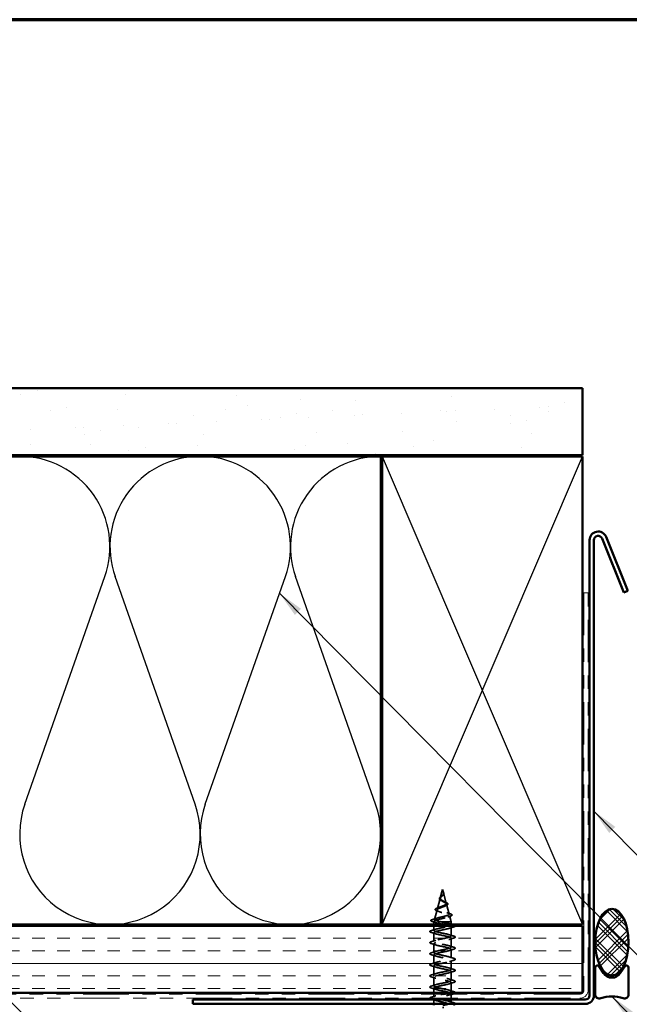
# Model space of a CAD drawing. Units: inches. Extents: x 0.6 to 33.4, y 0.6 to 21.4.
# Drawn here: x 10.2 to 14.8, y 14 to 21.4 of the extents above; entities that cross this region are included whole.
import ezdxf

# ---------------------------------------------------------------- set-up
doc = ezdxf.new("R2010")
doc.units = ezdxf.units.IN
doc.header["$LTSCALE"] = 2
doc.header["$MEASUREMENT"] = 0
doc.linetypes.add('DASHED', pattern=[0.2067, 0.1654, -0.0413])
doc.linetypes.add('DOUBLE_DASH_CHAIN', pattern=[1.2403, 0.6614, -0.0827, 0.1654, -0.0827, 0.1654, -0.0827])
for name, color, linetype, lineweight in [('Border (ANSI)', 7, 'Continuous', 70), ('Hatch (ANSI)', 7, 'Continuous', 18), ('Hidden (ANSI)', 7, 'DASHED', 35), ('Sketch Geometry (ANSI)', 7, 'Continuous', 25), ('Symbol (ANSI)', 7, 'Continuous', 25), ('Visible (ANSI)', 7, 'Continuous', 50)]:
    doc.layers.add(name, color=color, linetype=linetype, lineweight=lineweight)
doc.styles.add('Note Text (ANSI)', font='tahoma.ttf')
doc.dimstyles.new('Default (ANSI)$7', dxfattribs={"dimscale": 2, "dimtxt": 0.12, "dimasz": 0.098425, "dimexe": 0.125, "dimexo": 0.0625, "dimgap": 0.031496, "dimtad": 0, "dimtih": 1, "dimtoh": 1, "dimrnd": 1e-08, "dimzin": 4, "dimdsep": 46, "dimtxsty": 'Note Text (ANSI)', "dimcen": 0.09, "dimdle": 0.393701, "dimclrd": 256, "dimclre": 256, "dimclrt": 256, "dimadec": 0, "dimazin": 1, "dimtfac": 1, "dimtofl": 0, "dimtmove": 0, "dimatfit": 3, "dimfxl": 0, "dimtolj": 1, "dimtzin": 4, "dimlwd": -1, "dimlwe": -1, "dimarcsym": 0})

# ---------------------------------------------------------------- blocks, each defined once
blk = doc.blocks.new('Borders ATAS A Border')
at = {"layer": 'Border (ANSI)'}
blk.add_line((16.7, 10.7), (0.3, 10.7), dxfattribs=at)

msp = doc.modelspace()

# ---------------------------------------------------------------- hatches: boundary and pattern name
at = {"layer": 'Hatch (ANSI)', "true_color": 0x804000}
h = msp.add_hatch(dxfattribs=at)
h.set_pattern_fill('AR-SAND', color=36, scale=0.25, angle=45, style=0)
h.paths.add_polyline_path([(2.19716, 18.64489), (14.42932, 18.64489), (14.42932, 18.14489), (2.19716, 18.14489)])
at = {"layer": 'Hatch (ANSI)'}
h = msp.add_hatch(dxfattribs=at)
h.set_pattern_fill('CUST29', color=256, style=0, pattern_type=2)
h.set_pattern_definition([(45, (0, 0), (-0.08838835, 0.08838835), []), (45, (0.03125, 0), (-0.08838835, 0.08838835), []), (45, (0.0625, 0), (-0.08838835, 0.08838835), []), (135, (0, 0), (-0.08838835, -0.08838835), []), (135, (0.03125, 0), (-0.08838835, -0.08838835), []), (135, (0.0625, 0), (-0.08838835, -0.08838835), [])])
edge = h.paths.add_edge_path()
edge.add_ellipse((14.64829, 14.50235), major_axis=(0, -0.25), ratio=0.5, start_angle=0, end_angle=360)
at = {"layer": 'Hatch (ANSI)', "true_color": 0x804000}
h = msp.add_hatch(dxfattribs=at)
h.set_pattern_fill('INSUL', color=36, scale=0.75, style=0)
h.paths.add_polyline_path([(2.19716, 14.62489), (14.42932, 14.62489), (14.42932, 14.12489), (2.19716, 14.12489)])

# ---------------------------------------------------------------- linework, layer by layer
at = {"layer": 'Hidden (ANSI)', "ltscale": 0.062337}
msp.add_line((13.38182, 14.89689), (13.36488, 14.83355), dxfattribs=at)
at = {"layer": 'Hidden (ANSI)', "ltscale": 0.022741}
msp.add_line((13.38182, 14.89689), (13.38802, 14.87372), dxfattribs=at)
at = {"layer": 'Hidden (ANSI)', "ltscale": 0.077103}
msp.add_line((13.38856, 14.8717), (13.40951, 14.79339), dxfattribs=at)
at = {"layer": 'Hidden (ANSI)', "ltscale": 0.074634}
msp.add_line((13.36367, 14.82903), (13.34339, 14.75322), dxfattribs=at)
at = {"layer": 'Hidden (ANSI)', "ltscale": 0.069707}
msp.add_line((13.34085, 14.7437), (13.32191, 14.67289), dxfattribs=at)
at = {"layer": 'Hidden (ANSI)', "ltscale": 0.072171}
msp.add_line((13.41139, 14.78637), (13.43099, 14.71306), dxfattribs=at)
at = {"layer": 'Hidden (ANSI)', "ltscale": 0.004328}
msp.add_line((13.31802, 14.65838), (13.31682, 14.65389), dxfattribs=at)
at = {"layer": 'Hidden (ANSI)', "ltscale": 0.194373}
msp.add_line((13.44682, 14.65389), (13.31682, 14.65389), dxfattribs=at)
at = {"layer": 'Hidden (ANSI)', "ltscale": 0.017995}
for p, q in [((13.31682, 14.63489), (13.31682, 14.65389)), ((13.44682, 14.63489), (13.44682, 14.65389))]:
    msp.add_line(p, q, dxfattribs=at)
at = {"layer": 'Hidden (ANSI)', "ltscale": 0.028664}
for p, q in [((13.38182, 14.64535), (13.38182, 14.65289)), ((13.38182, 14.63589), (13.38182, 14.64342))]:
    msp.add_line(p, q, dxfattribs=at)
at = {"layer": 'Hidden (ANSI)', "ltscale": 0.046387}
msp.add_line((13.43421, 14.70104), (13.44682, 14.65389), dxfattribs=at)
at = {"layer": 'Hidden (ANSI)', "ltscale": 0.032518}
for p, q in [((13.31682, 14.59064), (13.31682, 14.62489)), ((13.44682, 14.08289), (13.44682, 14.11714))]:
    msp.add_line(p, q, dxfattribs=at)
at = {"layer": 'Hidden (ANSI)', "ltscale": 0.002412}
msp.add_line((13.38182, 14.64342), (13.38182, 14.64535), dxfattribs=at)
at = {"layer": 'Hidden (ANSI)', "ltscale": 0.062755}
for p, q in [((13.44682, 14.54914), (13.44682, 14.61514)), ((13.31682, 14.50764), (13.31682, 14.57364)), ((13.44682, 14.46614), (13.44682, 14.53214)), ((13.31682, 14.42464), (13.31682, 14.49064)), ((13.44682, 14.38314), (13.44682, 14.44914)), ((13.31682, 14.34164), (13.31682, 14.40764)), ((13.44682, 14.30014), (13.44682, 14.36614)), ((13.31682, 14.25864), (13.31682, 14.32464)), ((13.44682, 14.21714), (13.44682, 14.28314)), ((13.31682, 14.17564), (13.31682, 14.24164)), ((13.44682, 14.13414), (13.44682, 14.20014))]:
    msp.add_line(p, q, dxfattribs=at)
at = {"layer": 'Hidden (ANSI)', "ltscale": 0.032042}
msp.add_line((13.31682, 14.12489), (13.31682, 14.15864), dxfattribs=at)
at = {"layer": 'Hidden (ANSI)', "ltscale": 0.02109}
msp.add_line((13.31682, 14.09264), (13.31682, 14.11489), dxfattribs=at)
at = {"layer": 'Hidden (ANSI)', "ltscale": 0.030375}
msp.add_line((13.31682, 14.04089), (13.31682, 14.07289), dxfattribs=at)
at = {"layer": 'Hidden (ANSI)', "ltscale": 0.020614}
msp.add_line((13.44682, 14.05114), (13.44682, 14.07289), dxfattribs=at)
at = {"layer": 'Hidden (ANSI)', "ltscale": 0.014821}
msp.add_open_spline([(13.38694, 14.87708), (13.38634, 14.87873), (13.38579, 14.88001), (13.38549, 14.88067), (13.38544, 14.88078), (13.38539, 14.88088), (13.38537, 14.8809), (13.38535, 14.88093), (13.38535, 14.88094), (13.38534, 14.88095), (13.38534, 14.88095), (13.38534, 14.88095), (13.38534, 14.88095), (13.38533, 14.88095), (13.38533, 14.88095), (13.38533, 14.88095), (13.38533, 14.88095), (13.38533, 14.88095), (13.38533, 14.88094), (13.38533, 14.88094), (13.38533, 14.88093), (13.38533, 14.88091), (13.38534, 14.88089), (13.38537, 14.88076), (13.38545, 14.88054), (13.38559, 14.88014), (13.38573, 14.87974), (13.38613, 14.8787), (13.38636, 14.8781), (13.38746, 14.87522), (13.38829, 14.87297), (13.38881, 14.87069)], degree=3, knots=[0, 0, 0, 0, 0.01397013, 0.01397013, 0.01635801, 0.01635801, 0.01712636, 0.01712636, 0.01759978, 0.01759978, 0.01773598, 0.01773598, 0.01781809, 0.01781809, 0.01788584, 0.01788584, 0.01795891, 0.01795891, 0.01807628, 0.01807628, 0.01833703, 0.01833703, 0.01916095, 0.01916095, 0.02439922, 0.02439922, 0.04499316, 0.04499316, 0.07213098, 0.07213098, 0.1773839, 0.1773839, 0.1773839, 0.1773839], dxfattribs=at)
at = {"layer": 'Hidden (ANSI)', "ltscale": 0.013567}
msp.add_open_spline([(13.38542, 14.88081), (13.3864, 14.87885), (13.38744, 14.8769), (13.38911, 14.8732), (13.38978, 14.87139), (13.39023, 14.86931), (13.3903, 14.86898), (13.39035, 14.86865)], degree=3, knots=[0, 0, 0, 0, 0.016775095, 0.016775095, 0.033169004, 0.033169004, 0.03632094, 0.03632094, 0.03632094, 0.03632094], dxfattribs=at)
at = {"layer": 'Hidden (ANSI)', "ltscale": 0.007962}
msp.add_open_spline([(13.38874, 14.8697), (13.38866, 14.87071), (13.3885, 14.87172), (13.38793, 14.87418), (13.38748, 14.87561), (13.38694, 14.87708)], degree=3, knots=[0, 0, 0, 0, 0.009046419, 0.009046419, 0.021574315, 0.021574315, 0.021574315, 0.021574315], dxfattribs=at)
at = {"layer": 'Hidden (ANSI)', "ltscale": 0.504207}
msp.add_open_spline([(13.38182, 14.8077), (13.38539, 14.80567), (13.38906, 14.80372), (13.39619, 14.79978), (13.39955, 14.79784), (13.40536, 14.79395), (13.40771, 14.79203), (13.41092, 14.78817), (13.4117, 14.78627), (13.41148, 14.78244), (13.41042, 14.78055), (13.40653, 14.77674), (13.40368, 14.77487), (13.39656, 14.77109), (13.39232, 14.76922), (13.38303, 14.76546), (13.37807, 14.7636), (13.36815, 14.75986), (13.36331, 14.75801), (13.35449, 14.75428), (13.35064, 14.75244), (13.34456, 14.74872), (13.34244, 14.74689), (13.34035, 14.74318), (13.34046, 14.74135), (13.34298, 14.73766), (13.34543, 14.73584), (13.35241, 14.73216), (13.35692, 14.73034), (13.36745, 14.72666), (13.37338, 14.72485), (13.38587, 14.72118), (13.3923, 14.71937), (13.40476, 14.71571), (13.41064, 14.71391), (13.42097, 14.71025), (13.42528, 14.70845), (13.43166, 14.7048), (13.4336, 14.703), (13.43474, 14.69936), (13.43386, 14.69757), (13.42932, 14.69393), (13.42563, 14.69214), (13.41585, 14.68851), (13.40981, 14.68671), (13.39614, 14.68309), (13.38862, 14.6813), (13.37311, 14.67768), (13.36527, 14.67589), (13.35035, 14.67227), (13.34344, 14.67048), (13.33156, 14.66687), (13.32675, 14.66508), (13.32041, 14.66171), (13.31862, 14.66015), (13.31755, 14.657), (13.31832, 14.65544), (13.32035, 14.65389)], degree=3, knots=[0, 0, 0, 0, 0.0315308, 0.0315308, 0.0641805, 0.0641805, 0.0979786, 0.0979786, 0.1329491, 0.1329491, 0.1691118, 0.1691118, 0.2064833, 0.2064833, 0.2450775, 0.2450775, 0.2849064, 0.2849064, 0.3259802, 0.3259802, 0.3683075, 0.3683075, 0.4118959, 0.4118959, 0.4567522, 0.4567522, 0.5028821, 0.5028821, 0.5502906, 0.5502906, 0.5989824, 0.5989824, 0.6489613, 0.6489613, 0.7002309, 0.7002309, 0.7527945, 0.7527945, 0.8066547, 0.8066547, 0.8618141, 0.8618141, 0.918275, 0.918275, 0.9760395, 0.9760395, 1.0351092, 1.0351092, 1.095486, 1.095486, 1.1571712, 1.1571712, 1.2201662, 1.2201662, 1.2761521, 1.2761521, 1.3331843, 1.3331843, 1.3331843, 1.3331843], dxfattribs=at)
at = {"layer": 'Hidden (ANSI)', "ltscale": 0.544082}
msp.add_open_spline([(13.37637, 14.65389), (13.36792, 14.65556), (13.35978, 14.65724), (13.34525, 14.66062), (13.33897, 14.6623), (13.32909, 14.66569), (13.32555, 14.66736), (13.32166, 14.67075), (13.32129, 14.67243), (13.32374, 14.67582), (13.32647, 14.6775), (13.33461, 14.6809), (13.33989, 14.68258), (13.35223, 14.68598), (13.35912, 14.68766), (13.37357, 14.69107), (13.38095, 14.69275), (13.39517, 14.69616), (13.40187, 14.69784), (13.41367, 14.70125), (13.41868, 14.70294), (13.42634, 14.70635), (13.42896, 14.70804), (13.43147, 14.71146), (13.43141, 14.71315), (13.42865, 14.71658), (13.42604, 14.71827), (13.41869, 14.7217), (13.41408, 14.7234), (13.40355, 14.72683), (13.39776, 14.72853), (13.38587, 14.73197), (13.37989, 14.73367), (13.36859, 14.73712), (13.36338, 14.73883), (13.35445, 14.74228), (13.35079, 14.74399), (13.34552, 14.74745), (13.34391, 14.74917), (13.34293, 14.75264), (13.3435, 14.75436), (13.34672, 14.75784), (13.34926, 14.75956), (13.35588, 14.76305), (13.35984, 14.76478), (13.36857, 14.76829), (13.37321, 14.77002), (13.38247, 14.77354), (13.38697, 14.77528), (13.39517, 14.77881), (13.3988, 14.78056), (13.40464, 14.78412), (13.40683, 14.78587), (13.40948, 14.78944), (13.40997, 14.79121), (13.40922, 14.7948), (13.40805, 14.79658), (13.4043, 14.8002), (13.4018, 14.802), (13.3963, 14.80543), (13.39347, 14.80702), (13.38763, 14.81024), (13.38469, 14.81183), (13.38182, 14.81347)], degree=3, knots=[0, 0, 0, 0, 0.0662455, 0.0662455, 0.1312266, 0.1312266, 0.1949439, 0.1949439, 0.2573984, 0.2573984, 0.3185909, 0.3185909, 0.3785225, 0.3785225, 0.4371941, 0.4371941, 0.4946071, 0.4946071, 0.5507627, 0.5507627, 0.6056626, 0.6056626, 0.6593082, 0.6593082, 0.7117016, 0.7117016, 0.7628447, 0.7628447, 0.8127399, 0.8127399, 0.8613896, 0.8613896, 0.9087967, 0.9087967, 0.9549645, 0.9549645, 0.9998965, 0.9998965, 1.0435967, 1.0435967, 1.0860698, 1.0860698, 1.1273208, 1.1273208, 1.1673558, 1.1673558, 1.2061815, 1.2061815, 1.2438056, 1.2438056, 1.2802371, 1.2802371, 1.3154864, 1.3154864, 1.3495657, 1.3495657, 1.3824892, 1.3824892, 1.4142741, 1.4142741, 1.4412543, 1.4412543, 1.4671582, 1.4671582, 1.4671582, 1.4671582], dxfattribs=at)
at = {"layer": 'Hidden (ANSI)', "ltscale": 0.060472}
msp.add_open_spline([(13.36922, 14.81554), (13.36644, 14.81714), (13.36401, 14.81881), (13.36034, 14.82223), (13.35902, 14.82403), (13.35782, 14.82762), (13.35785, 14.82943), (13.35902, 14.83278), (13.36005, 14.83439), (13.36291, 14.83767), (13.36481, 14.8394), (13.36902, 14.84282), (13.37135, 14.84456), (13.3746, 14.847), (13.3755, 14.84768), (13.37639, 14.84837)], degree=3, knots=[0, 0, 0, 0, 0.02871406, 0.02871406, 0.05661209, 0.05661209, 0.08235503, 0.08235503, 0.10555604, 0.10555604, 0.1295507, 0.1295507, 0.15224391, 0.15224391, 0.16083111, 0.16083111, 0.16083111, 0.16083111], dxfattribs=at)
at = {"layer": 'Hidden (ANSI)', "ltscale": 0.089656}
msp.add_open_spline([(13.38932, 14.86743), (13.38953, 14.86462), (13.3891, 14.86199), (13.38691, 14.85676), (13.38524, 14.85432), (13.38108, 14.84943), (13.3787, 14.84712), (13.37385, 14.84248), (13.37148, 14.84027), (13.36736, 14.83582), (13.36571, 14.83367), (13.36355, 14.82937), (13.36313, 14.82728), (13.36369, 14.82308), (13.36472, 14.82104), (13.36802, 14.81708), (13.3702, 14.81521), (13.37549, 14.81142), (13.37857, 14.80955), (13.38182, 14.8077)], degree=3, knots=[0, 0, 0, 0, 0.02542118, 0.02542118, 0.05061597, 0.05061597, 0.07599611, 0.07599611, 0.10184452, 0.10184452, 0.12835573, 0.12835573, 0.15566688, 0.15566688, 0.18387744, 0.18387744, 0.21097071, 0.21097071, 0.23938117, 0.23938117, 0.23938117, 0.23938117], dxfattribs=at)
at = {"layer": 'Hidden (ANSI)', "ltscale": 0.083957}
msp.add_open_spline([(13.38182, 14.81347), (13.37864, 14.81529), (13.37563, 14.81713), (13.37051, 14.82089), (13.36843, 14.82276), (13.36554, 14.82658), (13.36472, 14.82847), (13.36443, 14.83235), (13.36492, 14.83428), (13.36703, 14.83825), (13.36858, 14.84022), (13.37236, 14.8443), (13.37451, 14.84632), (13.37887, 14.85053), (13.38099, 14.85262), (13.38472, 14.857), (13.38624, 14.85918), (13.38789, 14.86284), (13.38832, 14.8642), (13.38879, 14.86694), (13.38885, 14.8683), (13.38874, 14.8697)], degree=3, knots=[0, 0, 0, 0, 0.02818547, 0.02818547, 0.05535616, 0.05535616, 0.08155578, 0.08155578, 0.10684016, 0.10684016, 0.13128192, 0.13128192, 0.1549776, 0.1549776, 0.17805851, 0.17805851, 0.20070773, 0.20070773, 0.21389493, 0.21389493, 0.22660204, 0.22660204, 0.22660204, 0.22660204], dxfattribs=at)
at = {"layer": 'Hidden (ANSI)', "ltscale": 0.006235}
msp.add_open_spline([(13.3735, 14.81285), (13.37218, 14.81377), (13.37075, 14.81467), (13.36922, 14.81554)], degree=3, dxfattribs=at)
at = {"layer": 'Hidden (ANSI)', "ltscale": 0.004115}
msp.add_open_spline([(13.37639, 14.84837), (13.37719, 14.84899), (13.37793, 14.84963), (13.37858, 14.85027)], degree=3, dxfattribs=at)
at = {"layer": 'Hidden (ANSI)', "ltscale": 0.001758}
msp.add_open_spline([(13.38493, 14.854), (13.38467, 14.85372), (13.38443, 14.85343), (13.3842, 14.85314)], degree=3, dxfattribs=at)
at = {"layer": 'Hidden (ANSI)', "ltscale": 0.018237}
msp.add_open_spline([(13.39035, 14.86865), (13.39065, 14.8667), (13.39058, 14.86477), (13.38964, 14.86108), (13.38881, 14.85929), (13.38691, 14.85636), (13.38597, 14.85516), (13.38493, 14.854)], degree=3, knots=[0, 0, 0, 0, 0.018430565, 0.018430565, 0.036071151, 0.036071151, 0.04873514, 0.04873514, 0.04873514, 0.04873514], dxfattribs=at)
at = {"layer": 'Hidden (ANSI)', "ltscale": 0.003543}
msp.add_open_spline([(13.38881, 14.87069), (13.38893, 14.87017), (13.38903, 14.86964), (13.38921, 14.86855), (13.38927, 14.86799), (13.38932, 14.86743)], degree=3, knots=[0, 0, 0, 0, 0.0046577974, 0.0046577974, 0.0097216205, 0.0097216205, 0.0097216205, 0.0097216205], dxfattribs=at)
at = {"layer": 'Hidden (ANSI)', "ltscale": 0.010901}
msp.add_open_spline([(13.39284, 14.80736), (13.39553, 14.80585), (13.39854, 14.80441), (13.4017, 14.80303)], degree=3, dxfattribs=at)
at = {"layer": 'Hidden (ANSI)', "ltscale": 0.073601}
msp.add_open_spline([(13.4017, 14.80303), (13.40516, 14.80152), (13.40836, 14.80002), (13.41378, 14.79709), (13.41605, 14.79563), (13.41955, 14.79263), (13.42076, 14.79104), (13.42165, 14.7877), (13.42124, 14.78593), (13.41912, 14.78294), (13.41756, 14.78162), (13.4135, 14.77905), (13.41096, 14.77778), (13.40805, 14.77655)], degree=3, knots=[0, 0, 0, 0, 0.03175002, 0.03175002, 0.06375291, 0.06375291, 0.09788531, 0.09788531, 0.13242329, 0.13242329, 0.16389148, 0.16389148, 0.19582475, 0.19582475, 0.19582475, 0.19582475], dxfattribs=at)
at = {"layer": 'Hidden (ANSI)', "ltscale": 0.081692}
msp.add_open_spline([(13.33989, 14.73702), (13.3357, 14.73852), (13.33234, 14.74005), (13.32775, 14.74326), (13.32635, 14.7451), (13.32649, 14.74885), (13.32767, 14.75046), (13.33149, 14.75342), (13.33422, 14.75486), (13.33965, 14.75716), (13.34192, 14.75801), (13.34439, 14.75887)], degree=3, knots=[0, 0, 0, 0, 0.05135843, 0.05135843, 0.10223548, 0.10223548, 0.14712421, 0.14712421, 0.19129017, 0.19129017, 0.21725135, 0.21725135, 0.21725135, 0.21725135], dxfattribs=at)
at = {"layer": 'Hidden (ANSI)', "ltscale": 0.01577}
msp.add_open_spline([(13.35449, 14.73141), (13.34982, 14.73336), (13.3449, 14.73522), (13.33989, 14.73702)], degree=3, dxfattribs=at)
at = {"layer": 'Hidden (ANSI)', "ltscale": 0.017258}
msp.add_open_spline([(13.34439, 14.75887), (13.34992, 14.7608), (13.35535, 14.76282), (13.36041, 14.76497)], degree=3, dxfattribs=at)
at = {"layer": 'Hidden (ANSI)', "ltscale": 0.010974}
msp.add_open_spline([(13.40805, 14.77655), (13.40481, 14.77518), (13.40169, 14.77376), (13.39879, 14.77229)], degree=3, dxfattribs=at)
at = {"layer": 'Hidden (ANSI)', "ltscale": 0.089652}
msp.add_open_spline([(13.30648, 14.65672), (13.3016, 14.65821), (13.29814, 14.65968), (13.29527, 14.66225), (13.29464, 14.66326), (13.29464, 14.66617), (13.29614, 14.6676), (13.3008, 14.67022), (13.30419, 14.67149), (13.30853, 14.67277)], degree=3, knots=[0, 0, 0, 0, 0.07651785, 0.07651785, 0.11470873, 0.11470873, 0.17661331, 0.17661331, 0.23858222, 0.23858222, 0.23858222, 0.23858222], dxfattribs=at)
at = {"layer": 'Hidden (ANSI)', "ltscale": 0.02659}
msp.add_open_spline([(13.33272, 14.64832), (13.32414, 14.65124), (13.31533, 14.65402), (13.30648, 14.65672)], degree=3, dxfattribs=at)
at = {"layer": 'Hidden (ANSI)', "ltscale": 0.028509}
msp.add_open_spline([(13.30853, 14.67277), (13.31808, 14.67558), (13.32761, 14.67847), (13.3369, 14.68154)], degree=3, dxfattribs=at)
at = {"layer": 'Hidden (ANSI)', "ltscale": 0.078553}
msp.add_open_spline([(13.32035, 14.65389), (13.32316, 14.65195), (13.32759, 14.65003), (13.33916, 14.64616), (13.34618, 14.64424), (13.35835, 14.64123), (13.3629, 14.64016), (13.37225, 14.63802), (13.37703, 14.63696), (13.38182, 14.63589)], degree=3, knots=[0, 0, 0, 0, 0.06772236, 0.06772236, 0.13544473, 0.13544473, 0.17287087, 0.17287087, 0.21029702, 0.21029702, 0.21029702, 0.21029702], dxfattribs=at)
at = {"layer": 'Hidden (ANSI)', "ltscale": 0.005187}
msp.add_open_spline([(13.38182, 14.65289), (13.38, 14.65322), (13.37818, 14.65355), (13.37637, 14.65389)], degree=3, dxfattribs=at)
at = {"layer": 'Hidden (ANSI)', "ltscale": 0.098869}
msp.add_open_spline([(13.44676, 14.63214), (13.44679, 14.63281), (13.44657, 14.63348), (13.44607, 14.63415), (13.44202, 14.63959), (13.41999, 14.64502), (13.39368, 14.65046), (13.38977, 14.65127), (13.3858, 14.65208), (13.38182, 14.65289)], degree=3, knots=[45.5530935, 45.5530935, 45.5530935, 45.5530935, 45.705247, 45.705247, 45.705247, 46.9405239, 46.9405239, 46.9405239, 47.1238898, 47.1238898, 47.1238898, 47.1238898], dxfattribs=at)
at = {"layer": 'Hidden (ANSI)', "ltscale": 0.023076}
msp.add_open_spline([(13.41479, 14.72306), (13.42207, 14.72042), (13.42966, 14.71794), (13.4373, 14.71556)], degree=3, dxfattribs=at)
at = {"layer": 'Hidden (ANSI)', "ltscale": 0.020481}
msp.add_open_spline([(13.44033, 14.69704), (13.43361, 14.69486), (13.42695, 14.69261), (13.42052, 14.69024)], degree=3, dxfattribs=at)
at = {"layer": 'Hidden (ANSI)', "ltscale": 0.086584}
msp.add_open_spline([(13.4373, 14.71556), (13.44203, 14.71408), (13.44582, 14.7126), (13.45114, 14.70961), (13.45285, 14.70804), (13.45331, 14.70423), (13.45194, 14.70252), (13.44756, 14.69969), (13.44437, 14.69835), (13.44033, 14.69704)], degree=3, knots=[0, 0, 0, 0, 0.05815934, 0.05815934, 0.11692964, 0.11692964, 0.1740838, 0.1740838, 0.23024531, 0.23024531, 0.23024531, 0.23024531], dxfattribs=at)
at = {"layer": 'Hidden (ANSI)', "ltscale": 0.090851}
for points in [[(13.29904, 14.57458), (13.29398, 14.57607), (13.29041, 14.57753), (13.28746, 14.58005), (13.28681, 14.58106), (13.28685, 14.58402), (13.28848, 14.58541), (13.29295, 14.5877), (13.29567, 14.5887), (13.29904, 14.58969)], [(13.29904, 14.49158), (13.29398, 14.49307), (13.29041, 14.49453), (13.28746, 14.49705), (13.28681, 14.49806), (13.28685, 14.50102), (13.28848, 14.50241), (13.29295, 14.5047), (13.29567, 14.5057), (13.29904, 14.50669)], [(13.4646, 14.54819), (13.46967, 14.5467), (13.47323, 14.54525), (13.47618, 14.54273), (13.47684, 14.54172), (13.4768, 14.53876), (13.47517, 14.53737), (13.47069, 14.53507), (13.46798, 14.53407), (13.4646, 14.53308)], [(13.4646, 14.46519), (13.46967, 14.4637), (13.47323, 14.46225), (13.47618, 14.45973), (13.47684, 14.45872), (13.4768, 14.45576), (13.47517, 14.45437), (13.47069, 14.45207), (13.46798, 14.45107), (13.4646, 14.45008)], [(13.29904, 14.40858), (13.29398, 14.41007), (13.29041, 14.41153), (13.28746, 14.41405), (13.28681, 14.41506), (13.28685, 14.41802), (13.28848, 14.41941), (13.29295, 14.4217), (13.29567, 14.4227), (13.29904, 14.42369)], [(13.4646, 14.38219), (13.46967, 14.3807), (13.47323, 14.37925), (13.47618, 14.37673), (13.47684, 14.37572), (13.4768, 14.37276), (13.47517, 14.37137), (13.47069, 14.36907), (13.46798, 14.36807), (13.4646, 14.36708)], [(13.29904, 14.32558), (13.29398, 14.32707), (13.29041, 14.32853), (13.28746, 14.33105), (13.28681, 14.33206), (13.28685, 14.33502), (13.28848, 14.33641), (13.29295, 14.3387), (13.29567, 14.3397), (13.29904, 14.34069)], [(13.4646, 14.29919), (13.46967, 14.2977), (13.47323, 14.29625), (13.47618, 14.29373), (13.47684, 14.29272), (13.4768, 14.28976), (13.47517, 14.28837), (13.47069, 14.28607), (13.46798, 14.28507), (13.4646, 14.28408)], [(13.29904, 14.24258), (13.29398, 14.24407), (13.29041, 14.24553), (13.28746, 14.24805), (13.28681, 14.24906), (13.28685, 14.25202), (13.28848, 14.25341), (13.29295, 14.2557), (13.29567, 14.2567), (13.29904, 14.25769)], [(13.4646, 14.21619), (13.46967, 14.2147), (13.47323, 14.21325), (13.47618, 14.21073), (13.47684, 14.20972), (13.4768, 14.20676), (13.47517, 14.20537), (13.47069, 14.20307), (13.46798, 14.20207), (13.4646, 14.20108)], [(13.29904, 14.15958), (13.29398, 14.16107), (13.29041, 14.16253), (13.28746, 14.16505), (13.28681, 14.16606), (13.28685, 14.16902), (13.28848, 14.17041), (13.29295, 14.1727), (13.29567, 14.1737), (13.29904, 14.17469)]]:
    msp.add_open_spline(points, degree=3, knots=[0, 0, 0, 0, 0.08068206, 0.08068206, 0.12137804, 0.12137804, 0.18811443, 0.18811443, 0.24184971, 0.24184971, 0.24184971, 0.24184971], dxfattribs=at)
at = {"layer": 'Hidden (ANSI)', "ltscale": 0.031888}
for points in [[(13.29904, 14.58969), (13.30973, 14.59282), (13.32039, 14.59605), (13.3308, 14.59946)], [(13.4646, 14.61608), (13.45392, 14.61295), (13.44326, 14.60972), (13.43285, 14.60631)], [(13.3308, 14.56481), (13.32039, 14.56822), (13.30973, 14.57145), (13.29904, 14.57458)], [(13.29904, 14.50669), (13.30973, 14.50982), (13.32039, 14.51305), (13.3308, 14.51646)], [(13.43285, 14.55796), (13.44326, 14.55455), (13.45392, 14.55132), (13.4646, 14.54819)], [(13.4646, 14.53308), (13.45392, 14.52995), (13.44326, 14.52672), (13.43285, 14.52331)], [(13.3308, 14.48181), (13.32039, 14.48522), (13.30973, 14.48845), (13.29904, 14.49158)], [(13.29904, 14.42369), (13.30973, 14.42682), (13.32039, 14.43005), (13.3308, 14.43346)], [(13.43285, 14.47496), (13.44326, 14.47155), (13.45392, 14.46832), (13.4646, 14.46519)], [(13.4646, 14.45008), (13.45392, 14.44695), (13.44326, 14.44372), (13.43285, 14.44031)], [(13.3308, 14.39881), (13.32039, 14.40222), (13.30973, 14.40545), (13.29904, 14.40858)], [(13.43285, 14.39196), (13.44326, 14.38855), (13.45392, 14.38532), (13.4646, 14.38219)], [(13.4646, 14.36708), (13.45392, 14.36395), (13.44326, 14.36072), (13.43285, 14.35731)], [(13.29904, 14.34069), (13.30973, 14.34382), (13.32039, 14.34705), (13.3308, 14.35046)], [(13.3308, 14.31581), (13.32039, 14.31922), (13.30973, 14.32245), (13.29904, 14.32558)], [(13.43285, 14.30896), (13.44326, 14.30555), (13.45392, 14.30232), (13.4646, 14.29919)], [(13.4646, 14.28408), (13.45392, 14.28095), (13.44326, 14.27772), (13.43285, 14.27431)], [(13.29904, 14.25769), (13.30973, 14.26082), (13.32039, 14.26405), (13.3308, 14.26746)], [(13.3308, 14.23281), (13.32039, 14.23622), (13.30973, 14.23945), (13.29904, 14.24258)], [(13.43285, 14.22596), (13.44326, 14.22255), (13.45392, 14.21932), (13.4646, 14.21619)], [(13.29904, 14.17469), (13.30973, 14.17782), (13.32039, 14.18105), (13.3308, 14.18446)], [(13.3308, 14.14981), (13.32039, 14.15322), (13.30973, 14.15645), (13.29904, 14.15958)], [(13.4646, 14.20108), (13.45392, 14.19795), (13.44326, 14.19472), (13.43285, 14.19131)], [(13.43285, 14.14296), (13.44326, 14.13955), (13.45392, 14.13632), (13.4646, 14.13319)], [(13.29904, 14.09169), (13.30973, 14.09482), (13.32039, 14.09805), (13.3308, 14.10146)], [(13.43285, 14.05996), (13.44326, 14.05655), (13.45392, 14.05332), (13.4646, 14.05019)]]:
    msp.add_open_spline(points, degree=3, dxfattribs=at)
at = {"layer": 'Hidden (ANSI)', "ltscale": 1.0092}
msp.add_open_spline([(13.43144, 14.12489), (13.43508, 14.12602), (13.43818, 14.12716), (13.44057, 14.12829), (13.45202, 14.13373), (13.4465, 14.13917), (13.42744, 14.14461), (13.40837, 14.15005), (13.37713, 14.15549), (13.35312, 14.16093), (13.3291, 14.16637), (13.31405, 14.17181), (13.31731, 14.17725), (13.32056, 14.18269), (13.34189, 14.18813), (13.36804, 14.19356), (13.3942, 14.199), (13.4233, 14.20444), (13.43727, 14.20988), (13.45124, 14.21532), (13.44907, 14.22076), (13.43211, 14.2262), (13.41516, 14.23164), (13.38463, 14.23708), (13.3595, 14.24252), (13.33436, 14.24796), (13.31643, 14.2534), (13.31683, 14.25884), (13.31723, 14.26428), (13.33595, 14.26971), (13.36135, 14.27515), (13.38675, 14.28059), (13.41701, 14.28603), (13.43333, 14.29147), (13.44966, 14.29691), (13.45087, 14.30235), (13.43622, 14.30779), (13.42156, 14.31323), (13.3921, 14.31867), (13.36613, 14.32411), (13.34016, 14.32955), (13.31955, 14.33499), (13.3171, 14.34043), (13.31465, 14.34586), (13.33053, 14.3513), (13.35489, 14.35674), (13.37925, 14.36218), (13.41032, 14.36762), (13.42882, 14.37306), (13.44731, 14.3785), (13.45188, 14.38394), (13.4397, 14.38938), (13.42752, 14.39482), (13.39946, 14.40026), (13.37294, 14.4057), (13.34643, 14.41114), (13.32338, 14.41658), (13.3181, 14.42201), (13.31282, 14.42745), (13.3257, 14.43289), (13.34874, 14.43833), (13.37178, 14.44377), (13.40331, 14.44921), (13.42376, 14.45465), (13.44421, 14.46009), (13.4521, 14.46553), (13.44252, 14.47097), (13.43295, 14.47641), (13.40661, 14.48185), (13.37986, 14.48729), (13.35311, 14.49272), (13.32787, 14.49816), (13.31983, 14.5036), (13.31178, 14.50904), (13.32151, 14.51448), (13.34296, 14.51992), (13.36442, 14.52536), (13.39605, 14.5308), (13.41823, 14.53624), (13.4404, 14.54168), (13.45151, 14.54712), (13.44466, 14.55256), (13.4378, 14.558), (13.41348, 14.56344), (13.38679, 14.56887), (13.36011, 14.57431), (13.33298, 14.57975), (13.32226, 14.58519), (13.31154, 14.59063), (13.318, 14.59607), (13.33763, 14.60151), (13.35726, 14.60695), (13.38864, 14.61239), (13.41228, 14.61783), (13.42251, 14.62018), (13.43097, 14.62253), (13.43695, 14.62489)], degree=3, knots=[7.1537471, 7.1537471, 7.1537471, 7.1537471, 7.4116617, 7.4116617, 7.4116617, 8.6469386, 8.6469386, 8.6469386, 9.8822156, 9.8822156, 9.8822156, 11.1174925, 11.1174925, 11.1174925, 12.3527695, 12.3527695, 12.3527695, 13.5880464, 13.5880464, 13.5880464, 14.8233233, 14.8233233, 14.8233233, 16.0586003, 16.0586003, 16.0586003, 17.2938772, 17.2938772, 17.2938772, 18.5291542, 18.5291542, 18.5291542, 19.7644311, 19.7644311, 19.7644311, 20.9997081, 20.9997081, 20.9997081, 22.234985, 22.234985, 22.234985, 23.470262, 23.470262, 23.470262, 24.7055389, 24.7055389, 24.7055389, 25.9408158, 25.9408158, 25.9408158, 27.1760928, 27.1760928, 27.1760928, 28.4113697, 28.4113697, 28.4113697, 29.6466467, 29.6466467, 29.6466467, 30.8819236, 30.8819236, 30.8819236, 32.1172006, 32.1172006, 32.1172006, 33.3524775, 33.3524775, 33.3524775, 34.5877545, 34.5877545, 34.5877545, 35.8230314, 35.8230314, 35.8230314, 37.0583084, 37.0583084, 37.0583084, 38.2935853, 38.2935853, 38.2935853, 39.5288622, 39.5288622, 39.5288622, 40.7641392, 40.7641392, 40.7641392, 41.9994161, 41.9994161, 41.9994161, 43.2346931, 43.2346931, 43.2346931, 44.46997, 44.46997, 44.46997, 45.004261, 45.004261, 45.004261, 45.004261], dxfattribs=at)
at = {"layer": 'Hidden (ANSI)', "ltscale": 1.116183}
msp.add_open_spline([(13.38182, 14.63589), (13.40859, 14.63045), (13.43439, 14.62501), (13.4432, 14.61957), (13.45201, 14.61413), (13.4432, 14.60869), (13.42224, 14.60325), (13.40128, 14.59781), (13.36968, 14.59237), (13.34706, 14.58693), (13.32445, 14.58149), (13.31245, 14.57605), (13.31852, 14.57061), (13.32458, 14.56518), (13.34828, 14.55974), (13.37489, 14.5543), (13.40151, 14.54886), (13.42911, 14.54342), (13.44057, 14.53798), (13.45202, 14.53254), (13.4465, 14.5271), (13.42744, 14.52166), (13.40837, 14.51622), (13.37713, 14.51078), (13.35312, 14.50534), (13.3291, 14.4999), (13.31405, 14.49447), (13.31731, 14.48903), (13.32056, 14.48359), (13.34189, 14.47815), (13.36804, 14.47271), (13.3942, 14.46727), (13.4233, 14.46183), (13.43727, 14.45639), (13.45124, 14.45095), (13.44907, 14.44551), (13.43211, 14.44007), (13.41516, 14.43463), (13.38463, 14.42919), (13.3595, 14.42375), (13.33436, 14.41832), (13.31643, 14.41288), (13.31683, 14.40744), (13.31723, 14.402), (13.33595, 14.39656), (13.36135, 14.39112), (13.38675, 14.38568), (13.41701, 14.38024), (13.43333, 14.3748), (13.44966, 14.36936), (13.45087, 14.36392), (13.43622, 14.35848), (13.42156, 14.35304), (13.3921, 14.3476), (13.36613, 14.34217), (13.34016, 14.33673), (13.31955, 14.33129), (13.3171, 14.32585), (13.31465, 14.32041), (13.33053, 14.31497), (13.35489, 14.30953), (13.37925, 14.30409), (13.41032, 14.29865), (13.42882, 14.29321), (13.44731, 14.28777), (13.45188, 14.28233), (13.4397, 14.27689), (13.42752, 14.27145), (13.39946, 14.26602), (13.37294, 14.26058), (13.34643, 14.25514), (13.32338, 14.2497), (13.3181, 14.24426), (13.31282, 14.23882), (13.3257, 14.23338), (13.34874, 14.22794), (13.37178, 14.2225), (13.40331, 14.21706), (13.42376, 14.21162), (13.44421, 14.20618), (13.4521, 14.20074), (13.44252, 14.1953), (13.43295, 14.18987), (13.40661, 14.18443), (13.37986, 14.17899), (13.35311, 14.17355), (13.32787, 14.16811), (13.31983, 14.16267), (13.31178, 14.15723), (13.32151, 14.15179), (13.34296, 14.14635), (13.36442, 14.14091), (13.39605, 14.13547), (13.41823, 14.13003), (13.4404, 14.12459), (13.45151, 14.11915), (13.44466, 14.11372), (13.4378, 14.10828), (13.41348, 14.10284), (13.38679, 14.0974), (13.36306, 14.09256), (13.33898, 14.08772), (13.3264, 14.08289)], degree=3, knots=[-47.1238898, -47.1238898, -47.1238898, -47.1238898, -45.8886129, -45.8886129, -45.8886129, -44.6533359, -44.6533359, -44.6533359, -43.418059, -43.418059, -43.418059, -42.182782, -42.182782, -42.182782, -40.9475051, -40.9475051, -40.9475051, -39.7122281, -39.7122281, -39.7122281, -38.4769512, -38.4769512, -38.4769512, -37.2416742, -37.2416742, -37.2416742, -36.0063973, -36.0063973, -36.0063973, -34.7711204, -34.7711204, -34.7711204, -33.5358434, -33.5358434, -33.5358434, -32.3005665, -32.3005665, -32.3005665, -31.0652895, -31.0652895, -31.0652895, -29.8300126, -29.8300126, -29.8300126, -28.5947356, -28.5947356, -28.5947356, -27.3594587, -27.3594587, -27.3594587, -26.1241817, -26.1241817, -26.1241817, -24.8889048, -24.8889048, -24.8889048, -23.6536278, -23.6536278, -23.6536278, -22.4183509, -22.4183509, -22.4183509, -21.183074, -21.183074, -21.183074, -19.947797, -19.947797, -19.947797, -18.7125201, -18.7125201, -18.7125201, -17.4772431, -17.4772431, -17.4772431, -16.2419662, -16.2419662, -16.2419662, -15.0066892, -15.0066892, -15.0066892, -13.7714123, -13.7714123, -13.7714123, -12.5361353, -12.5361353, -12.5361353, -11.3008584, -11.3008584, -11.3008584, -10.0655815, -10.0655815, -10.0655815, -8.8303045, -8.8303045, -8.8303045, -7.5950276, -7.5950276, -7.5950276, -6.3597506, -6.3597506, -6.3597506, -5.2612214, -5.2612214, -5.2612214, -5.2612214], dxfattribs=at)
at = {"layer": 'Hidden (ANSI)', "ltscale": 0.019467}
for points in [[(13.43285, 14.64096), (13.43921, 14.63887), (13.44568, 14.63686), (13.45218, 14.63489)], [(13.3308, 14.06681), (13.32443, 14.0689), (13.31797, 14.07092), (13.31147, 14.07289)]]:
    msp.add_open_spline(points, degree=3, dxfattribs=at)
at = {"layer": 'Hidden (ANSI)', "ltscale": 0.051318}
for points in [[(13.47654, 14.62489), (13.47673, 14.62448), (13.47683, 14.62405), (13.4768, 14.62176), (13.47517, 14.62037), (13.47069, 14.61807), (13.46798, 14.61707), (13.4646, 14.61608)], [(13.28711, 14.08289), (13.28692, 14.0833), (13.28682, 14.08373), (13.28685, 14.08602), (13.28848, 14.08741), (13.29295, 14.0897), (13.29567, 14.0907), (13.29904, 14.09169)]]:
    msp.add_open_spline(points, degree=3, knots=[0.10506487, 0.10506487, 0.10506487, 0.10506487, 0.12137804, 0.12137804, 0.18811443, 0.18811443, 0.24184971, 0.24184971, 0.24184971, 0.24184971], dxfattribs=at)
at = {"layer": 'Hidden (ANSI)', "ltscale": 0.352704}
msp.add_open_spline([(13.42802, 14.04089), (13.43476, 14.04283), (13.44006, 14.04476), (13.4432, 14.0467), (13.45201, 14.05214), (13.4432, 14.05758), (13.42224, 14.06302), (13.40128, 14.06846), (13.36968, 14.0739), (13.34706, 14.07934), (13.32445, 14.08478), (13.31245, 14.09022), (13.31852, 14.09566), (13.32458, 14.1011), (13.34828, 14.10654), (13.37489, 14.11198), (13.37964, 14.11295), (13.38442, 14.11392), (13.38913, 14.11489)], degree=3, knots=[0.7948608, 0.7948608, 0.7948608, 0.7948608, 1.2352769, 1.2352769, 1.2352769, 2.4705539, 2.4705539, 2.4705539, 3.7058308, 3.7058308, 3.7058308, 4.9411078, 4.9411078, 4.9411078, 6.1763847, 6.1763847, 6.1763847, 6.3967368, 6.3967368, 6.3967368, 6.3967368], dxfattribs=at)
at = {"layer": 'Hidden (ANSI)', "ltscale": 0.296753}
msp.add_open_spline([(13.31712, 14.07564), (13.31732, 14.07201), (13.32455, 14.06839), (13.33763, 14.06476), (13.35726, 14.05932), (13.38864, 14.05388), (13.41228, 14.04844), (13.43592, 14.043), (13.45013, 14.03757), (13.44607, 14.03213), (13.44202, 14.02669), (13.41999, 14.02125), (13.39368, 14.01581), (13.38977, 14.015), (13.3858, 14.01419), (13.38182, 14.01339)], degree=3, knots=[-4.712389, -4.712389, -4.712389, -4.712389, -3.8891967, -3.8891967, -3.8891967, -2.6539198, -2.6539198, -2.6539198, -1.4186428, -1.4186428, -1.4186428, -0.1833659, -0.1833659, -0.1833659, 0, 0, 0, 0], dxfattribs=at)
at = {"layer": 'Hidden (ANSI)', "ltscale": 0.021127}
msp.add_open_spline([(13.45384, 14.11489), (13.44677, 14.11276), (13.43975, 14.11058), (13.43285, 14.10831)], degree=3, dxfattribs=at)
at = {"layer": 'Hidden (ANSI)', "ltscale": 0.04888}
msp.add_open_spline([(13.4646, 14.13319), (13.46967, 14.1317), (13.47323, 14.13025), (13.47618, 14.12773), (13.47684, 14.12672), (13.47682, 14.12535), (13.47679, 14.12512), (13.47673, 14.12489)], degree=3, knots=[0, 0, 0, 0, 0.08068206, 0.08068206, 0.12137804, 0.12137804, 0.13023778, 0.13023778, 0.13023778, 0.13023778], dxfattribs=at)
at = {"layer": 'Hidden (ANSI)', "ltscale": 0.053953}
msp.add_open_spline([(13.4646, 14.05019), (13.46967, 14.0487), (13.47323, 14.04725), (13.47618, 14.04473), (13.47684, 14.04372), (13.47681, 14.04198), (13.47663, 14.04141), (13.47629, 14.04089)], degree=3, knots=[0, 0, 0, 0, 0.08068206, 0.08068206, 0.12137804, 0.12137804, 0.14373235, 0.14373235, 0.14373235, 0.14373235], dxfattribs=at)
at = {"layer": 'Sketch Geometry (ANSI)', "color": 36, "true_color": 0x804000}
for p, q in [((12.92929, 14.63489), (14.42929, 18.13489)), ((12.92929, 18.13489), (14.42929, 14.63489))]:
    msp.add_line(p, q, dxfattribs=at)
at = {"layer": 'Sketch Geometry (ANSI)', "color": 150, "true_color": 0x0080ff}
for p, q in [((10.25751, 15.53381), (10.85607, 17.23597)), ((11.53107, 15.53381), (10.93251, 17.23597)), ((11.60751, 15.53381), (12.20607, 17.23597)), ((12.88107, 15.53381), (12.28251, 17.23597))]:
    msp.add_line(p, q, dxfattribs=at)
for centre, start, end in [((10.21929, 17.45989), 90, 199.373902), ((10.21929, 17.45989), 340.626098, 90), ((11.56929, 17.45989), 90, 199.373902), ((11.56929, 17.45989), 340.626098, 90), ((12.91929, 17.45989), 90, 199.373902), ((10.89429, 15.30989), 160.626098, 19.373902), ((12.24429, 15.30989), 160.626098, 19.373902)]:
    msp.add_arc(centre, 0.675, start, end, dxfattribs=at)
at = {"layer": 'Visible (ANSI)', "color": 36, "true_color": 0x804000}
for p, q in [((2.19716, 18.64489), (14.42932, 18.64489)), ((14.42932, 18.64489), (14.42932, 18.14489)), ((14.42932, 18.14489), (2.19716, 18.14489)), ((12.92929, 14.63489), (12.92929, 18.13489)), ((12.92929, 18.13489), (14.42929, 18.13489)), ((14.42929, 18.13489), (14.42929, 14.63489)), ((2.19716, 14.62489), (14.42932, 14.62489)), ((14.42929, 14.63489), (12.92929, 14.63489)), ((14.42932, 14.62489), (14.42932, 14.12489)), ((14.42932, 14.12489), (2.19716, 14.12489))]:
    msp.add_line(p, q, dxfattribs=at)
at = {"layer": 'Visible (ANSI)', "color": 150, "true_color": 0x0080ff}
for p, q in [((2.19716, 18.13489), (12.91929, 18.13489)), ((12.91929, 18.13489), (12.91929, 14.63489)), ((12.91929, 14.63489), (2.19716, 14.63489))]:
    msp.add_line(p, q, dxfattribs=at)
at = {"layer": 'Visible (ANSI)', "color": 1, "true_color": 0xff0000}
for p, q in [((14.60463, 17.53286), (14.76796, 17.12861)), ((14.48129, 14.10489), (14.48129, 17.50889)), ((14.51329, 14.10489), (14.51329, 17.50889)), ((14.57496, 17.52087), (14.73829, 17.11662)), ((14.76796, 17.12861), (14.73829, 17.11662)), ((11.51329, 14.07289), (14.44929, 14.07289)), ((11.51329, 14.07289), (11.51329, 14.04089)), ((11.51329, 14.04089), (14.44929, 14.04089))]:
    msp.add_line(p, q, dxfattribs=at)
at = {"layer": 'Visible (ANSI)', "color": 30, "linetype": 'DOUBLE_DASH_CHAIN', "lineweight": 18, "ltscale": 0.239297, "true_color": 0xff8000}
for p, q in [((14.43929, 17.11489), (14.43929, 14.14689)), ((14.47129, 14.14689), (14.47129, 17.11489))]:
    msp.add_line(p, q, dxfattribs=at)
at = {"layer": 'Visible (ANSI)', "color": 30, "linetype": 'DOUBLE_DASH_CHAIN', "lineweight": 18, "ltscale": 0.004979, "true_color": 0xff8000}
msp.add_line((14.47129, 17.11489), (14.43929, 17.11489), dxfattribs=at)
at = {"layer": 'Visible (ANSI)'}
for p, q in [((13.31682, 14.62489), (13.31682, 14.63489)), ((13.44682, 14.63214), (13.44682, 14.63489)), ((13.31682, 14.11489), (13.31682, 14.12489)), ((13.31682, 14.07289), (13.31682, 14.07564)), ((13.44682, 14.07289), (13.44682, 14.08289)), ((13.31682, 14.03089), (13.31682, 14.04089))]:
    msp.add_line(p, q, dxfattribs=at)
at = {"layer": 'Visible (ANSI)', "color": 56, "true_color": 0x808000}
for p, q in [((14.52329, 14.31235), (14.52329, 14.11235)), ((14.58615, 14.27036), (14.55186, 14.3211)), ((14.74472, 14.3211), (14.71043, 14.27036)), ((14.77329, 14.11235), (14.77329, 14.31235))]:
    msp.add_line(p, q, dxfattribs=at)
at = {"layer": 'Visible (ANSI)', "color": 30, "linetype": 'DOUBLE_DASH_CHAIN', "lineweight": 18, "ltscale": 0.259066, "true_color": 0xff8000}
for p, q in [((14.40729, 14.11489), (2.19716, 14.11489)), ((2.19716, 14.08289), (14.40729, 14.08289))]:
    msp.add_line(p, q, dxfattribs=at)
at = {"layer": 'Visible (ANSI)', "color": 1, "true_color": 0xff0000}
for centre, radius, start, end in [((14.54529, 17.50889), 0.064, 22, 180), ((14.54529, 17.50889), 0.032, 22, 180), ((14.44929, 14.10489), 0.032, 270, 0), ((14.44929, 14.10489), 0.064, 270, 0)]:
    msp.add_arc(centre, radius, start, end, dxfattribs=at)
at = {"layer": 'Visible (ANSI)', "color": 56, "true_color": 0x808000}
for centre, radius, start, end in [((14.53891, 14.31235), 0.01562, 34.047732, 180), ((14.75766, 14.31235), 0.01562, 0, 145.952268), ((14.64829, 14.31235), 0.075, 214.047732, 325.952268), ((14.55454, 14.11235), 0.03125, 180, 289.471221), ((14.64829, 13.84718), 0.25, 70.528779, 109.471221), ((14.74204, 14.11235), 0.03125, 250.528779, 0)]:
    msp.add_arc(centre, radius, start, end, dxfattribs=at)
at = {"layer": 'Visible (ANSI)', "color": 30, "linetype": 'DOUBLE_DASH_CHAIN', "lineweight": 18, "ltscale": 0.015855, "true_color": 0xff8000}
msp.add_arc((14.40729, 14.14689), 0.064, 270, 0, dxfattribs=at)
at = {"layer": 'Visible (ANSI)', "color": 30, "linetype": 'DOUBLE_DASH_CHAIN', "lineweight": 18, "ltscale": 0.007878, "true_color": 0xff8000}
msp.add_arc((14.40729, 14.14689), 0.032, 270, 0, dxfattribs=at)
at = {"layer": 'Visible (ANSI)', "color": 7}
msp.add_ellipse((14.64829, 14.50235), major_axis=(0, 0.25), ratio=0.5, dxfattribs=at)
at = {"layer": 'Visible (ANSI)'}
for points in [[(13.43695, 14.62489), (13.44309, 14.6273), (13.44662, 14.62972), (13.44676, 14.63214)], [(13.45218, 14.63489), (13.45631, 14.63364), (13.46045, 14.63241), (13.4646, 14.63119)], [(13.31147, 14.07289), (13.30734, 14.07414), (13.30319, 14.07537), (13.29904, 14.07658)], [(13.38913, 14.11489), (13.40532, 14.11822), (13.42074, 14.12155), (13.43144, 14.12489)], [(13.4646, 14.11808), (13.46101, 14.11703), (13.45742, 14.11596), (13.45384, 14.11489)], [(13.38428, 14.03089), (13.40064, 14.03422), (13.41645, 14.03755), (13.42802, 14.04089)]]:
    msp.add_open_spline(points, degree=3, dxfattribs=at)
for points, knots in [([(13.4646, 14.63119), (13.46967, 14.6297), (13.47323, 14.62825), (13.47579, 14.62606), (13.47626, 14.6255), (13.47654, 14.62489)], [0, 0, 0, 0, 0.08068206, 0.08068206, 0.10506487, 0.10506487, 0.10506487, 0.10506487]), ([(13.29904, 14.07658), (13.29398, 14.07807), (13.29041, 14.07953), (13.28786, 14.08171), (13.28739, 14.08227), (13.28711, 14.08289)], [0, 0, 0, 0, 0.08068206, 0.08068206, 0.10506487, 0.10506487, 0.10506487, 0.10506487]), ([(13.3264, 14.08289), (13.32484, 14.08228), (13.32345, 14.08168), (13.32226, 14.08108), (13.31869, 14.07927), (13.31702, 14.07745), (13.31712, 14.07564)], [-5.26122143, -5.26122143, -5.26122143, -5.26122143, -5.12447367, -5.12447367, -5.12447367, -4.71238898, -4.71238898, -4.71238898, -4.71238898]), ([(13.47673, 14.12489), (13.47635, 14.12339), (13.47484, 14.1222), (13.47069, 14.12007), (13.46798, 14.11907), (13.4646, 14.11808)], [0.13023778, 0.13023778, 0.13023778, 0.13023778, 0.18811443, 0.18811443, 0.24184971, 0.24184971, 0.24184971, 0.24184971]), ([(13.47629, 14.04089), (13.47561, 14.03984), (13.47434, 14.03894), (13.47069, 14.03707), (13.46798, 14.03607), (13.4646, 14.03508)], [0.143732351, 0.143732351, 0.143732351, 0.143732351, 0.188114428, 0.188114428, 0.241849708, 0.241849708, 0.241849708, 0.241849708])]:
    msp.add_open_spline(points, degree=3, knots=knots, dxfattribs=at)

# ---------------------------------------------------------------- block references
at = {"xscale": 2, "yscale": 2, "zscale": 2}
msp.add_blockref('Borders ATAS A Border', (0, 0), dxfattribs=at)

# ---------------------------------------------------------------- leaders
at = {"layer": 'Symbol (ANSI)', "annotation_type": 0, "has_hookline": 1, "hookline_direction": 0}
for points, text_width in [([(6.08736, 18.14489), (17.36114, 6.80811), (17.55799, 6.80811)], 1.98995), ([(12.16236, 17.11167), (17.36768, 11.84336), (17.56453, 11.84336)], 1.40083), ([(14.51329, 15.48257), (17.35787, 12.575), (17.55472, 12.575)], 3.3579), ([(7.91427, 14.12489), (17.37107, 4.6051), (17.56792, 4.6051)], 2.86872), ([(14.64829, 14.09718), (17.38017, 11.30231), (17.57702, 11.30231)], 3.44236)]:
    msp.add_leader(points, dimstyle='Default (ANSI)$7', override={"dimtad": 0}, dxfattribs=dict(at, text_width=text_width))

doc.saveas('drawing.dxf')
